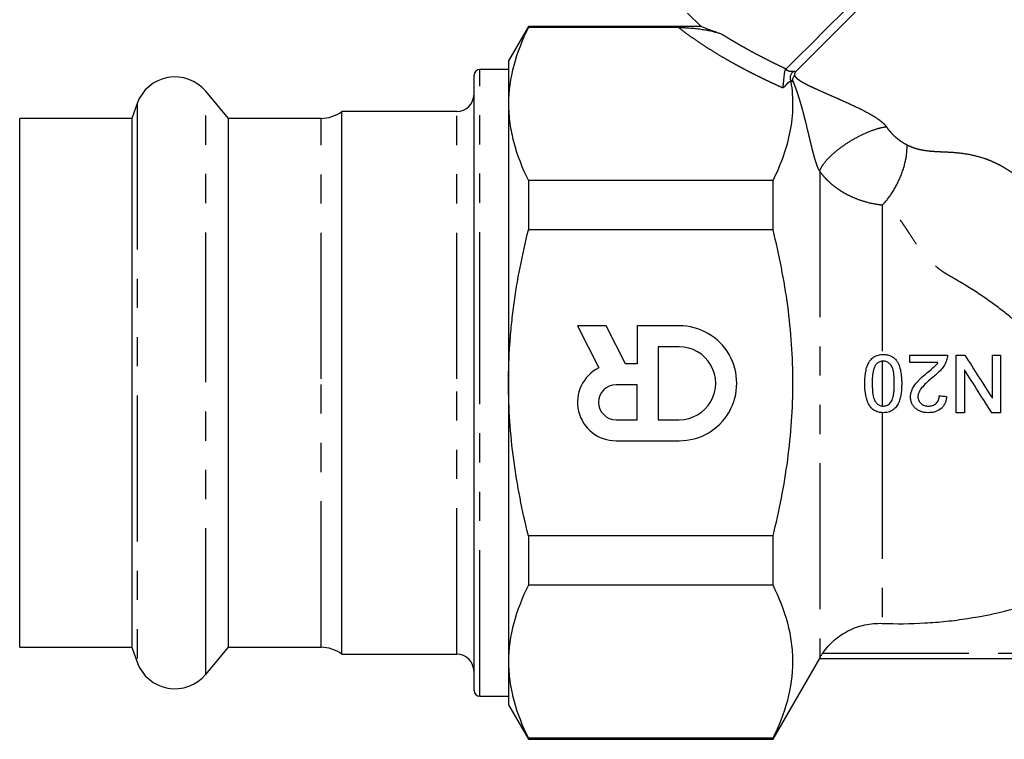
# Model space of a CAD drawing. Extents: x 8 to 415, y 75 to 287.
# Drawn here: x 286 to 329, y 180 to 212 of the extents above; entities that cross this region are included whole.
import ezdxf

# ---------------------------------------------------------------- set-up
doc = ezdxf.new("R2010")
doc.units = 0
doc.linetypes.add('PHANTOM', pattern=[12.7, 6.35, -1.27, 1.27, -1.27, 1.27, -1.27])
doc.layers.get('0').update_dxf_attribs({"linetype": 'CONTINUOUS'})

msp = doc.modelspace()

# ---------------------------------------------------------------- linework, layer by layer
at = {"color": 7, "linetype": 'CONTINUOUS'}
for p, q in [((315.503, 212.007), (316.096, 211.415)), ((308.584, 211.428), (307.718, 209.928)), ((316.102, 211.428), (308.584, 211.428)), ((308.584, 211.428), (308.584, 211.378)), ((315.109, 211.378), (308.584, 211.378)), ((307.718, 209.928), (307.718, 208.052)), ((307.718, 209.553), (306.468, 209.553)), ((306.218, 196.131), (306.218, 209.303)), ((295.544, 207.428), (294.558, 208.603)), ((291.573, 208.076), (291.337, 207.428)), ((307.718, 208.052), (307.718, 195.928)), ((305.468, 207.728), (300.468, 207.728)), ((300.468, 196.107), (300.468, 207.728)), ((291.337, 207.428), (286.468, 207.428)), ((286.468, 196.102), (286.468, 207.428)), ((291.337, 207.428), (291.337, 184.428)), ((299.568, 207.428), (295.544, 207.428)), ((295.544, 196.102), (295.544, 207.428)), ((308.584, 204.726), (308.584, 202.58)), ((319.217, 204.726), (308.584, 204.726)), ((319.217, 202.58), (319.217, 204.726)), ((319.217, 202.58), (308.584, 202.58)), ((311.957, 198.406), (310.717, 198.406)), ((310.717, 198.406), (311.647, 196.583)), ((312.797, 196.76), (311.957, 198.406)), ((315.139, 198.408), (313.309, 198.407)), ((313.309, 198.407), (313.31, 196.76)), ((315.139, 197.493), (314.224, 197.492)), ((314.224, 197.492), (314.226, 194.323)), ((325.163, 196.809), (325.163, 197.129)), ((327.182, 194.629), (327.182, 197.129)), ((328.752, 195.264), (328.752, 197.129)), ((329.105, 197.129), (329.105, 194.629)), ((313.31, 196.76), (312.797, 196.76)), ((327.534, 196.495), (327.534, 194.629)), ((286.468, 184.428), (286.468, 196.102)), ((295.544, 184.428), (295.544, 196.102)), ((300.468, 184.128), (300.468, 196.107)), ((306.218, 182.553), (306.218, 196.131)), ((307.718, 195.928), (307.718, 183.803)), ((313.31, 195.845), (312.395, 195.844)), ((313.311, 194.322), (313.31, 195.845)), ((312.396, 194.322), (313.311, 194.322)), ((314.226, 194.323), (315.141, 194.323)), ((312.396, 193.407), (315.141, 193.408)), ((308.584, 189.276), (308.584, 187.129)), ((319.217, 189.276), (308.584, 189.276)), ((319.217, 187.129), (319.217, 189.276)), ((319.217, 187.129), (308.584, 187.129)), ((286.468, 184.428), (291.337, 184.428)), ((291.337, 184.428), (291.573, 183.779)), ((294.558, 183.253), (295.544, 184.428)), ((295.544, 184.428), (299.568, 184.428)), ((300.468, 184.128), (305.468, 184.128)), ((307.718, 183.803), (307.718, 181.928)), ((319.217, 180.428), (321.264, 183.974)), ((352.204, 183.928), (321.231, 183.928)), ((306.468, 182.303), (307.718, 182.303)), ((307.718, 181.928), (308.584, 180.428)), ((319.217, 180.477), (308.584, 180.477)), ((308.584, 180.477), (308.584, 180.428)), ((308.584, 180.428), (319.217, 180.428)), ((319.217, 180.428), (319.217, 180.477))]:
    msp.add_line(p, q, dxfattribs=at)
at = {"color": 8, "linetype": 'PHANTOM'}
for p, q in [((306.468, 196.134), (306.468, 209.553)), ((294.558, 196.12), (294.558, 208.603)), ((291.573, 208.076), (291.573, 183.779)), ((305.468, 196.107), (305.468, 207.728)), ((299.568, 196.102), (299.568, 207.428)), ((321.247, 205.132), (321.247, 183.961)), ((323.962, 203.651), (323.962, 197.16)), ((323.962, 196.87), (323.962, 194.92)), ((294.558, 183.253), (294.558, 196.12)), ((299.568, 184.428), (299.568, 196.102)), ((305.468, 184.128), (305.468, 196.107)), ((306.468, 182.303), (306.468, 196.134)), ((323.962, 194.631), (323.962, 185.469)), ((321.38, 184.178), (352.06, 184.178))]:
    msp.add_line(p, q, dxfattribs=at)
at = {"color": 7, "linetype": 'CONTINUOUS', "flags": 128}
for points in [[(329.944, 219.731), (328.941, 218.728), (327.928, 217.715), (326.916, 216.703), (325.918, 215.705), (324.946, 214.733), (324.012, 213.799), (323.127, 212.914), (322.302, 212.089), (321.547, 211.334), (320.872, 210.658), (320.283, 210.07), (319.79, 209.576)], [(330.014, 219.27), (329.03, 218.286), (328.037, 217.293), (327.047, 216.304), (326.074, 215.33), (325.128, 214.384), (324.221, 213.478), (323.366, 212.622), (322.571, 211.828), (321.848, 211.105), (321.205, 210.461), (320.65, 209.906), (320.19, 209.446)]]:
    msp.add_lwpolyline(points, dxfattribs=at)
at = {"color": 7, "linetype": 'CONTINUOUS'}
for centre, radius, start, end in [((306.468, 209.303), 0.25, 90, 180), ((293.218, 207.478), 1.75, 40, 160), ((305.468, 208.478), 0.75, 270, 0), ((299.568, 208.928), 1.5, 270, 306.8699), ((315.14, 195.908), 2.5, 270.025, 90.025), ((315.14, 195.908), 1.585, 270.025, 90.025), ((312.395, 195.083), 1.676, 116.5075, 270.025), ((312.395, 195.083), 0.761, 90.025, 270.025), ((299.568, 182.928), 1.5, 53.1301, 90), ((305.468, 183.378), 0.75, 0, 90), ((293.218, 184.378), 1.75, 200, 320), ((306.468, 182.553), 0.25, 180, 270)]:
    msp.add_arc(centre, radius, start, end, dxfattribs=at)
for points, knots in [([(308.584, 211.378), (308.312, 210.83), (308.094, 210.279), (307.797, 209.171), (307.718, 208.613), (307.718, 208.052)], [0, 0, 0, 0, 0.5, 0.5, 1, 1, 1, 1]), ([(315.109, 211.378), (315.122, 211.378), (315.15, 211.378), (315.193, 211.377), (315.237, 211.376), (315.284, 211.375), (315.334, 211.373), (315.385, 211.371), (315.467, 211.367), (315.58, 211.36), (315.754, 211.346), (315.965, 211.323), (316.193, 211.291), (316.413, 211.252), (316.594, 211.211), (316.748, 211.17), (316.871, 211.133), (316.947, 211.106), (316.984, 211.093)], [0, 0, 0, 0, 0.014331, 0.029674, 0.046188, 0.064, 0.08321, 0.1039, 0.126134, 0.184946, 0.251642, 0.368175, 0.500782, 0.622279, 0.74992, 0.836071, 0.919406, 1, 1, 1, 1]), ([(316.102, 211.421), (316.1, 211.421), (316.097, 211.423), (316.319, 211.34), (316.723, 211.19), (316.984, 211.093)], [0, 0, 0, 0, 0.1732225, 0.465311, 1, 1, 1, 1]), ([(319.64, 208.75), (319.642, 208.759), (319.647, 208.783), (319.656, 208.835), (319.667, 208.914), (319.68, 209.014), (319.691, 209.133), (319.704, 209.253), (319.715, 209.359), (319.725, 209.433), (319.734, 209.481), (319.743, 209.517), (319.752, 209.542), (319.762, 209.552), (319.766, 209.556)], [0, 0, 0, 0, 0.055856, 0.138339, 0.249814, 0.39117, 0.49881, 0.631832, 0.748682, 0.812921, 0.874283, 0.922447, 0.963726, 1, 1, 1, 1]), ([(319.79, 209.576), (319.786, 209.573), (319.779, 209.566), (319.771, 209.56), (319.766, 209.556)], [0, 0, 0, 0, 0.4920827, 1, 1, 1, 1]), ([(319.986, 209.09), (319.983, 209.099), (319.978, 209.116), (319.973, 209.146), (319.97, 209.177), (319.971, 209.218), (319.98, 209.272), (320, 209.331), (320.028, 209.385), (320.064, 209.433), (320.102, 209.468), (320.128, 209.481), (320.138, 209.486)], [0, 0, 0, 0, 0.063856, 0.126913, 0.189119, 0.250207, 0.369837, 0.499902, 0.608295, 0.749941, 0.904324, 1, 1, 1, 1]), ([(320.19, 209.446), (320.186, 209.441), (320.177, 209.431), (320.167, 209.412), (320.159, 209.389), (320.153, 209.363), (320.149, 209.333), (320.149, 209.311), (320.148, 209.3)], [0, 0, 0, 0, 0.141124, 0.291533, 0.452025, 0.623255, 0.805764, 1, 1, 1, 1]), ([(319.217, 204.726), (319.567, 205.432), (319.827, 206.143), (320.036, 207.218), (320.075, 207.577), (320.085, 208.119), (320.08, 208.3), (320.055, 208.663), (320.034, 208.845), (320.005, 209.027)], [0, 0, 0, 0, 0.5, 0.5, 0.75, 0.75, 0.875, 0.875, 1, 1, 1, 1]), ([(319.986, 209.09), (319.989, 209.082), (319.995, 209.066), (320.001, 209.044), (320.004, 209.033), (320.005, 209.027)], [0, 0, 0, 0, 0.3373616, 0.6681789, 1, 1, 1, 1]), ([(320.1, 209.011), (320.098, 209.017), (320.093, 209.029), (320.087, 209.052), (320.079, 209.086), (320.077, 209.128), (320.084, 209.173), (320.103, 209.214), (320.128, 209.247), (320.149, 209.274), (320.148, 209.291), (320.148, 209.3)], [0, 0, 0, 0, 0.059531, 0.125061, 0.250042, 0.3837, 0.500068, 0.629689, 0.749651, 0.864401, 1, 1, 1, 1]), ([(307.718, 208.052), (307.718, 207.773), (307.737, 207.494), (307.814, 206.933), (307.872, 206.654), (308.095, 205.821), (308.313, 205.271), (308.584, 204.726)], [0, 0, 0, 0, 0.25, 0.25, 0.5, 0.5, 1, 1, 1, 1]), ([(307.718, 195.928), (307.718, 196.486), (307.737, 197.045), (307.795, 197.884), (307.819, 198.165), (307.876, 198.725), (307.909, 199.006), (308.097, 200.402), (308.316, 201.498), (308.584, 202.58)], [0, 0, 0, 0, 0.25, 0.25, 0.375, 0.375, 0.5, 0.5, 1, 1, 1, 1]), ([(319.217, 189.276), (319.485, 190.359), (319.704, 191.457), (319.929, 193.135), (319.987, 193.695), (320.063, 194.813), (320.083, 195.372), (320.083, 197.046), (320.004, 198.16), (319.781, 199.829), (319.688, 200.386), (319.473, 201.491), (319.351, 202.038), (319.217, 202.58)], [0, 0, 0, 0, 0.25, 0.25, 0.375, 0.375, 0.5, 0.5, 0.75, 0.75, 0.875, 0.875, 1, 1, 1, 1]), ([(323.207, 195.896), (323.209, 196.037), (323.213, 196.178), (323.243, 196.385), (323.254, 196.454), (323.289, 196.591), (323.312, 196.659), (323.368, 196.789), (323.404, 196.85), (323.491, 196.964), (323.543, 197.013), (323.662, 197.092), (323.728, 197.119), (323.832, 197.145), (323.867, 197.152), (323.937, 197.16), (323.973, 197.161), (324.009, 197.161)], [0, 0, 0, 0, 0.25, 0.25, 0.375, 0.375, 0.5, 0.5, 0.625, 0.625, 0.75, 0.75, 0.875, 0.875, 0.9375, 0.9375, 1, 1, 1, 1]), ([(324.009, 197.161), (324.061, 197.16), (324.114, 197.157), (324.218, 197.139), (324.268, 197.125), (324.365, 197.086), (324.411, 197.059), (324.474, 197.012), (324.494, 196.996), (324.532, 196.96), (324.55, 196.94), (324.567, 196.92)], [0, 0, 0, 0, 0.25, 0.25, 0.5, 0.5, 0.75, 0.75, 0.875, 0.875, 1, 1, 1, 1]), ([(324.567, 196.92), (324.593, 196.884), (324.618, 196.847), (324.659, 196.769), (324.677, 196.728), (324.725, 196.605), (324.748, 196.518), (324.782, 196.343), (324.793, 196.254), (324.807, 196.075), (324.809, 195.986), (324.81, 195.896)], [0, 0, 0, 0, 0.125, 0.125, 0.25, 0.25, 0.5, 0.5, 0.75, 0.75, 1, 1, 1, 1]), ([(325.163, 197.129), (325.434, 197.129), (325.707, 197.129), (326.251, 197.129), (326.525, 197.129), (326.797, 197.129)], [0, 0, 0, 0, 0.5, 0.5, 1, 1, 1, 1]), ([(326.764, 196.907), (326.75, 196.87), (326.737, 196.834), (326.705, 196.764), (326.686, 196.731), (326.627, 196.632), (326.582, 196.569), (326.428, 196.393), (326.31, 196.291), (326.187, 196.194)], [0, 0, 0, 0, 0.125, 0.125, 0.25, 0.25, 0.5, 0.5, 1, 1, 1, 1]), ([(326.797, 197.129), (326.797, 197.092), (326.796, 197.054), (326.785, 196.979), (326.775, 196.943), (326.764, 196.907)], [0, 0, 0, 0, 0.5, 0.5, 1, 1, 1, 1]), ([(324.009, 196.873), (323.983, 196.872), (323.958, 196.871), (323.908, 196.862), (323.884, 196.854), (323.813, 196.825), (323.771, 196.796), (323.696, 196.727), (323.664, 196.687), (323.615, 196.597), (323.599, 196.549), (323.559, 196.402), (323.547, 196.301), (323.53, 196.098), (323.529, 195.997), (323.528, 195.895)], [0, 0, 0, 0, 0.0625, 0.0625, 0.125, 0.125, 0.25, 0.25, 0.375, 0.375, 0.5, 0.5, 0.75, 0.75, 1, 1, 1, 1]), ([(324.489, 195.895), (324.489, 195.997), (324.487, 196.098), (324.471, 196.301), (324.459, 196.402), (324.419, 196.549), (324.403, 196.597), (324.354, 196.687), (324.321, 196.726), (324.248, 196.795), (324.205, 196.825), (324.135, 196.854), (324.11, 196.861), (324.06, 196.871), (324.034, 196.872), (324.009, 196.873)], [0, 0, 0, 0, 0.25, 0.25, 0.5, 0.5, 0.625, 0.625, 0.75, 0.75, 0.875, 0.875, 0.9375, 0.9375, 1, 1, 1, 1]), ([(326.386, 196.809), (326.181, 196.809), (325.977, 196.809), (325.569, 196.809), (325.366, 196.809), (325.163, 196.809)], [0, 0, 0, 0, 0.5, 0.5, 1, 1, 1, 1]), ([(325.888, 196.345), (325.977, 196.417), (326.064, 196.49), (326.194, 196.601), (326.237, 196.638), (326.317, 196.718), (326.352, 196.763), (326.386, 196.809)], [0, 0, 0, 0, 0.5, 0.5, 0.75, 0.75, 1, 1, 1, 1]), ([(325.195, 195.319), (325.195, 195.346), (325.196, 195.373), (325.201, 195.426), (325.205, 195.452), (325.222, 195.53), (325.238, 195.581), (325.3, 195.73), (325.36, 195.819), (325.46, 195.944), (325.496, 195.983), (325.571, 196.059), (325.609, 196.097), (325.726, 196.206), (325.807, 196.276), (325.888, 196.345)], [0, 0, 0, 0, 0.0625, 0.0625, 0.125, 0.125, 0.25, 0.25, 0.5, 0.5, 0.625, 0.625, 0.75, 0.75, 1, 1, 1, 1]), ([(326.187, 196.194), (326.043, 196.073), (325.901, 195.949), (325.705, 195.744), (325.643, 195.674), (325.572, 195.551), (325.552, 195.508), (325.53, 195.44), (325.525, 195.417), (325.517, 195.37), (325.516, 195.346), (325.515, 195.322)], [0, 0, 0, 0, 0.5, 0.5, 0.75, 0.75, 0.875, 0.875, 0.9375, 0.9375, 1, 1, 1, 1]), ([(308.584, 189.276), (308.449, 189.82), (308.326, 190.37), (308.111, 191.478), (308.019, 192.032), (307.796, 193.697), (307.718, 194.811), (307.718, 195.928)], [0, 0, 0, 0, 0.25, 0.25, 0.5, 0.5, 1, 1, 1, 1]), ([(324.009, 194.629), (323.973, 194.63), (323.938, 194.631), (323.868, 194.639), (323.833, 194.646), (323.731, 194.673), (323.664, 194.7), (323.544, 194.776), (323.49, 194.824), (323.405, 194.937), (323.372, 195.002), (323.288, 195.196), (323.25, 195.335), (323.213, 195.614), (323.209, 195.755), (323.207, 195.896)], [0, 0, 0, 0, 0.0625, 0.0625, 0.125, 0.125, 0.25, 0.25, 0.375, 0.375, 0.5, 0.5, 0.75, 0.75, 1, 1, 1, 1]), ([(323.528, 195.895), (323.529, 195.793), (323.531, 195.692), (323.547, 195.489), (323.56, 195.388), (323.6, 195.24), (323.616, 195.192), (323.665, 195.103), (323.698, 195.062), (323.772, 194.992), (323.815, 194.964), (323.887, 194.935), (323.911, 194.928), (323.961, 194.92), (323.987, 194.919), (324.012, 194.918)], [0, 0, 0, 0, 0.25, 0.25, 0.5, 0.5, 0.625, 0.625, 0.75, 0.75, 0.875, 0.875, 0.9375, 0.9375, 1, 1, 1, 1]), ([(324.81, 195.896), (324.809, 195.826), (324.808, 195.755), (324.801, 195.615), (324.794, 195.545), (324.775, 195.407), (324.763, 195.338), (324.729, 195.203), (324.707, 195.135), (324.65, 195.004), (324.614, 194.942), (324.528, 194.829), (324.476, 194.779), (324.386, 194.72), (324.355, 194.703), (324.29, 194.674), (324.256, 194.664), (324.187, 194.646), (324.151, 194.639), (324.08, 194.631), (324.045, 194.63), (324.009, 194.629)], [0, 0, 0, 0, 0.125, 0.125, 0.25, 0.25, 0.375, 0.375, 0.5, 0.5, 0.625, 0.625, 0.75, 0.75, 0.8125, 0.8125, 0.875, 0.875, 0.9375, 0.9375, 1, 1, 1, 1]), ([(324.345, 195.089), (324.363, 195.119), (324.38, 195.149), (324.406, 195.212), (324.416, 195.245), (324.444, 195.344), (324.457, 195.412), (324.475, 195.549), (324.481, 195.618), (324.488, 195.757), (324.489, 195.826), (324.489, 195.895)], [0, 0, 0, 0, 0.125, 0.125, 0.25, 0.25, 0.5, 0.5, 0.75, 0.75, 1, 1, 1, 1]), ([(325.964, 194.629), (325.915, 194.63), (325.867, 194.632), (325.772, 194.645), (325.725, 194.654), (325.633, 194.682), (325.587, 194.701), (325.502, 194.746), (325.463, 194.774), (325.389, 194.838), (325.356, 194.873), (325.298, 194.95), (325.272, 194.992), (325.232, 195.08), (325.218, 195.126), (325.204, 195.198), (325.2, 195.222), (325.196, 195.271), (325.195, 195.295), (325.195, 195.319)], [0, 0, 0, 0, 0.125, 0.125, 0.25, 0.25, 0.375, 0.375, 0.5, 0.5, 0.625, 0.625, 0.75, 0.75, 0.875, 0.875, 0.9375, 0.9375, 1, 1, 1, 1]), ([(325.515, 195.322), (325.516, 195.294), (325.518, 195.266), (325.529, 195.21), (325.538, 195.183), (325.574, 195.106), (325.611, 195.061), (325.675, 195.005), (325.699, 194.989), (325.749, 194.961), (325.775, 194.95), (325.829, 194.933), (325.857, 194.927), (325.914, 194.92), (325.942, 194.918), (325.971, 194.918)], [0, 0, 0, 0, 0.125, 0.125, 0.25, 0.25, 0.5, 0.5, 0.625, 0.625, 0.75, 0.75, 0.875, 0.875, 1, 1, 1, 1]), ([(326.765, 195.334), (326.759, 195.285), (326.753, 195.236), (326.731, 195.14), (326.715, 195.093), (326.676, 195.001), (326.652, 194.957), (326.594, 194.877), (326.559, 194.839), (326.446, 194.742), (326.354, 194.696), (326.212, 194.654), (326.163, 194.645), (326.064, 194.632), (326.014, 194.63), (325.964, 194.629)], [0, 0, 0, 0, 0.125, 0.125, 0.25, 0.25, 0.375, 0.375, 0.5, 0.5, 0.75, 0.75, 0.875, 0.875, 1, 1, 1, 1]), ([(325.971, 194.918), (326.032, 194.919), (326.093, 194.924), (326.209, 194.961), (326.264, 194.991), (326.333, 195.054), (326.354, 195.077), (326.388, 195.127), (326.402, 195.155), (326.424, 195.213), (326.432, 195.243), (326.442, 195.304), (326.444, 195.335), (326.445, 195.366)], [0, 0, 0, 0, 0.25, 0.25, 0.5, 0.5, 0.625, 0.625, 0.75, 0.75, 0.875, 0.875, 1, 1, 1, 1]), ([(324.012, 194.918), (324.045, 194.919), (324.077, 194.921), (324.14, 194.935), (324.171, 194.947), (324.228, 194.977), (324.255, 194.995), (324.304, 195.039), (324.324, 195.064), (324.345, 195.089)], [0, 0, 0, 0, 0.25, 0.25, 0.5, 0.5, 0.75, 0.75, 1, 1, 1, 1]), ([(323.962, 185.469), (324.579, 185.445), (325.197, 185.451), (326.125, 185.503), (326.435, 185.528), (327.054, 185.593), (327.365, 185.633), (328.911, 185.871), (330.111, 186.176), (331.856, 186.802), (332.429, 187.038), (333.556, 187.568), (334.112, 187.863), (335.715, 188.816), (336.712, 189.546), (337.636, 190.371)], [0, 0, 0, 0, 0.125, 0.125, 0.1875, 0.1875, 0.25, 0.25, 0.5, 0.5, 0.625, 0.625, 0.75, 0.75, 1, 1, 1, 1]), ([(308.584, 187.129), (308.312, 186.581), (308.094, 186.03), (307.797, 184.922), (307.718, 184.365), (307.718, 183.803)], [0, 0, 0, 0, 0.5, 0.5, 1, 1, 1, 1]), ([(319.217, 180.477), (319.487, 181.024), (319.705, 181.572), (320.002, 182.676), (320.082, 183.232), (320.083, 184.071), (320.064, 184.351), (319.988, 184.914), (319.931, 185.194), (319.707, 186.03), (319.488, 186.582), (319.217, 187.129)], [0, 0, 0, 0, 0.25, 0.25, 0.5, 0.5, 0.625, 0.625, 0.75, 0.75, 1, 1, 1, 1]), ([(321.38, 184.178), (321.523, 184.385), (321.689, 184.57), (321.974, 184.818), (322.075, 184.895), (322.283, 185.035), (322.391, 185.097), (322.726, 185.265), (322.966, 185.351), (323.335, 185.43), (323.461, 185.449), (323.712, 185.471), (323.837, 185.474), (323.962, 185.469)], [0, 0, 0, 0, 0.25, 0.25, 0.375, 0.375, 0.5, 0.5, 0.75, 0.75, 0.875, 0.875, 1, 1, 1, 1]), ([(321.247, 183.961), (321.26, 183.985), (321.279, 184.019), (321.325, 184.095), (321.352, 184.137), (321.38, 184.178)], [0, 0, 0, 0, 0.5, 0.5, 1, 1, 1, 1]), ([(307.718, 183.803), (307.718, 183.525), (307.737, 183.245), (307.814, 182.684), (307.872, 182.405), (308.095, 181.572), (308.313, 181.023), (308.584, 180.477)], [0, 0, 0, 0, 0.25, 0.25, 0.5, 0.5, 1, 1, 1, 1])]:
    msp.add_open_spline(points, degree=3, knots=knots, dxfattribs=at)
at = {"color": 8, "linetype": 'PHANTOM'}
for points, knots in [([(319.64, 208.75), (319.539, 208.795), (319.338, 208.886), (319.043, 209.025), (318.753, 209.164), (318.468, 209.305), (318.189, 209.446), (317.916, 209.589), (317.649, 209.733), (317.387, 209.878), (317.089, 210.049), (316.757, 210.245), (316.397, 210.469), (316.052, 210.694), (315.723, 210.92), (315.407, 211.147), (315.208, 211.302), (315.109, 211.378)], [0, 0, 0, 0, 0.058571, 0.116757, 0.174569, 0.232016, 0.289111, 0.345865, 0.402289, 0.458396, 0.514197, 0.597696, 0.68012, 0.761516, 0.841928, 0.921406, 1, 1, 1, 1]), ([(316.984, 211.093), (317.056, 211.048), (317.202, 210.958), (317.426, 210.823), (317.658, 210.687), (317.897, 210.55), (318.144, 210.412), (318.399, 210.274), (318.661, 210.135), (318.932, 209.996), (319.21, 209.856), (319.496, 209.716), (319.691, 209.623), (319.79, 209.576)], [0, 0, 0, 0, 0.083371, 0.16824, 0.254612, 0.342489, 0.431873, 0.522769, 0.615178, 0.709104, 0.804547, 0.901512, 1, 1, 1, 1]), ([(319.768, 209.555), (319.786, 209.545), (319.814, 209.529), (319.854, 209.508), (319.887, 209.495), (319.918, 209.486), (319.944, 209.481), (319.973, 209.482), (320.009, 209.483), (320.067, 209.484), (320.112, 209.486), (320.138, 209.486)], [0, 0, 0, 0, 0.228057, 0.373581, 0.484273, 0.570717, 0.636103, 0.667497, 0.738558, 0.849392, 1, 1, 1, 1]), ([(320.005, 209.027), (319.995, 209.027), (319.979, 209.026), (319.953, 209.023), (319.931, 209.014), (319.9, 208.996), (319.861, 208.965), (319.819, 208.921), (319.774, 208.873), (319.732, 208.825), (319.692, 208.783), (319.656, 208.76), (319.64, 208.75)], [0, 0, 0, 0, 0.041875, 0.072646, 0.113967, 0.165686, 0.276445, 0.434234, 0.589433, 0.744632, 0.885848, 1, 1, 1, 1]), ([(320.1, 209.011), (320.1, 209.007), (320.101, 209), (320.089, 209.009), (320.071, 209.024), (320.039, 209.049), (320.012, 209.07), (319.996, 209.083)], [0, 0, 0, 0, 0.084831, 0.155491, 0.29633, 0.5779, 1, 1, 1, 1]), ([(321.247, 205.132), (321.241, 205.143), (321.228, 205.165), (321.208, 205.202), (321.189, 205.243), (321.17, 205.286), (321.15, 205.333), (321.131, 205.384), (321.094, 205.485), (321.042, 205.648), (320.98, 205.87), (320.915, 206.121), (320.855, 206.368), (320.787, 206.654), (320.705, 207), (320.611, 207.382), (320.526, 207.71), (320.46, 207.95), (320.41, 208.122), (320.366, 208.271), (320.327, 208.397), (320.29, 208.512), (320.254, 208.618), (320.22, 208.714), (320.188, 208.801), (320.158, 208.878), (320.129, 208.947), (320.109, 208.991), (320.1, 209.011)], [0, 0, 0, 0, 0.008014, 0.016427, 0.025344, 0.034857, 0.045041, 0.055961, 0.06767, 0.110605, 0.164591, 0.220727, 0.290542, 0.347472, 0.439502, 0.562043, 0.657263, 0.712942, 0.764594, 0.803098, 0.838514, 0.87082, 0.900006, 0.926073, 0.949037, 0.968943, 0.985876, 1, 1, 1, 1]), ([(320.148, 209.3), (320.157, 209.288), (320.172, 209.264), (320.193, 209.233), (320.214, 209.205), (320.238, 209.18), (320.268, 209.154), (320.302, 209.127), (320.363, 209.083), (320.464, 209.02), (320.614, 208.937), (320.759, 208.862), (320.923, 208.784), (321.13, 208.687), (321.428, 208.553), (321.766, 208.406), (322.227, 208.206), (322.761, 207.966), (323.284, 207.704), (323.639, 207.495), (323.821, 207.372), (323.937, 207.281), (324.003, 207.224), (324.059, 207.169), (324.106, 207.116), (324.131, 207.08), (324.143, 207.063)], [0, 0, 0, 0, 0.0093981, 0.01812, 0.0236238, 0.0301089, 0.0375011, 0.0460023, 0.0557458, 0.0838293, 0.1222196, 0.1711262, 0.1966012, 0.2500992, 0.3316206, 0.4262809, 0.5054362, 0.6750368, 0.813614, 0.8744369, 0.9249553, 0.9432627, 0.959742, 0.974542, 0.9878679, 1, 1, 1, 1]), ([(321.247, 205.132), (321.266, 205.197), (321.301, 205.273), (321.409, 205.445), (321.484, 205.542), (321.676, 205.751), (321.793, 205.863), (322.065, 206.09), (322.22, 206.206), (322.546, 206.424), (322.719, 206.526), (323.058, 206.707), (323.225, 206.785), (323.536, 206.911), (323.68, 206.96), (323.935, 207.03), (324.047, 207.052), (324.143, 207.063)], [0, 0, 0, 0, 0.125, 0.125, 0.25, 0.25, 0.375, 0.375, 0.5, 0.5, 0.625, 0.625, 0.75, 0.75, 0.875, 0.875, 1, 1, 1, 1]), ([(324.143, 207.063), (324.155, 207.045), (324.179, 207.009), (324.219, 206.954), (324.261, 206.901), (324.307, 206.847), (324.355, 206.794), (324.407, 206.741), (324.476, 206.673), (324.565, 206.594), (324.677, 206.504), (324.794, 206.421), (324.916, 206.343), (324.998, 206.3), (325.039, 206.278)], [0, 0, 0, 0, 0.055192, 0.11086, 0.167234, 0.224533, 0.282967, 0.342734, 0.404019, 0.517707, 0.633819, 0.755983, 0.877698, 1, 1, 1, 1]), ([(323.962, 203.651), (324.099, 203.786), (324.245, 203.964), (324.524, 204.391), (324.655, 204.64), (324.866, 205.155), (324.945, 205.418), (325.036, 205.893), (325.05, 206.105), (325.039, 206.278)], [0, 0, 0, 0, 0.25, 0.25, 0.5, 0.5, 0.75, 0.75, 1, 1, 1, 1]), ([(325.039, 206.278), (325.063, 206.266), (325.112, 206.242), (325.187, 206.208), (325.263, 206.178), (325.34, 206.149), (325.419, 206.123), (325.498, 206.1), (325.633, 206.066), (325.837, 206.029), (326.102, 206.001), (326.379, 205.984), (326.747, 205.968), (327.228, 205.944), (327.824, 205.857), (328.318, 205.725), (328.682, 205.586), (328.933, 205.472), (329.179, 205.343), (329.419, 205.198), (329.625, 205.054), (329.8, 204.924), (329.948, 204.814), (330.094, 204.703), (330.24, 204.592), (330.385, 204.48), (330.529, 204.367), (330.673, 204.254), (330.815, 204.14), (330.956, 204.025), (331.097, 203.91), (331.237, 203.794), (331.375, 203.678), (331.513, 203.561), (331.65, 203.443), (331.786, 203.325), (331.921, 203.206), (332.055, 203.087), (332.189, 202.966), (332.321, 202.846), (332.452, 202.724), (332.583, 202.602), (332.712, 202.479), (332.841, 202.356), (332.969, 202.232), (333.096, 202.107), (333.221, 201.982), (333.346, 201.856), (333.47, 201.729), (333.593, 201.602), (333.715, 201.474), (333.837, 201.346), (333.957, 201.216), (334.206, 200.945), (334.577, 200.528), (335.055, 199.958), (335.513, 199.381), (335.893, 198.873), (336.203, 198.438), (336.45, 198.08), (336.688, 197.721), (336.918, 197.361), (337.141, 197), (337.355, 196.638), (337.527, 196.341), (337.653, 196.107), (337.736, 195.936), (337.811, 195.764), (337.879, 195.592), (337.939, 195.418), (337.992, 195.244), (338.038, 195.069), (338.076, 194.893), (338.108, 194.718), (338.133, 194.542), (338.152, 194.366), (338.164, 194.191), (338.17, 194.016), (338.17, 193.818), (338.161, 193.589), (338.144, 193.341), (338.126, 193.095), (338.112, 192.891), (338.105, 192.718), (338.107, 192.575), (338.116, 192.438), (338.131, 192.307), (338.153, 192.181), (338.181, 192.06), (338.205, 191.98), (338.217, 191.941)], [0, 0, 0, 0, 0.003868, 0.007803, 0.011812, 0.015902, 0.020079, 0.02435, 0.028721, 0.041769, 0.057693, 0.072545, 0.08756, 0.117708, 0.148869, 0.177464, 0.189968, 0.202338, 0.214645, 0.22696, 0.239356, 0.247378, 0.255381, 0.263365, 0.27133, 0.279277, 0.287205, 0.295116, 0.30301, 0.310888, 0.318749, 0.326594, 0.334423, 0.342238, 0.350039, 0.357825, 0.365597, 0.373357, 0.381103, 0.388838, 0.396561, 0.404272, 0.411972, 0.419662, 0.427342, 0.435013, 0.442674, 0.450327, 0.457972, 0.465609, 0.473239, 0.480862, 0.488479, 0.49609, 0.528565, 0.560723, 0.592605, 0.624253, 0.643347, 0.662313, 0.681161, 0.699902, 0.718546, 0.737103, 0.755585, 0.764156, 0.772702, 0.781245, 0.789808, 0.798414, 0.807084, 0.815841, 0.824705, 0.833697, 0.842836, 0.852141, 0.861629, 0.871317, 0.881221, 0.895341, 0.91178, 0.926835, 0.941825, 0.951542, 0.960771, 0.96952, 0.977803, 0.985633, 0.993025, 1, 1, 1, 1]), ([(323.962, 203.651), (323.949, 203.653), (323.91, 203.657), (323.661, 203.688), (323.268, 203.77), (322.828, 203.926), (322.519, 204.067), (322.282, 204.195), (322.062, 204.335), (321.861, 204.483), (321.678, 204.638), (321.515, 204.799), (321.37, 204.963), (321.288, 205.076), (321.247, 205.132)], [0, 0, 0, 0, 0.011509, 0.035959, 0.23123, 0.374433, 0.459472, 0.542541, 0.623649, 0.702801, 0.780004, 0.855265, 0.928593, 1, 1, 1, 1]), ([(331.268, 197.129), (331.216, 197.187), (331.113, 197.302), (330.953, 197.473), (330.789, 197.644), (330.619, 197.815), (330.445, 197.985), (330.265, 198.154), (330.08, 198.323), (329.891, 198.49), (329.696, 198.657), (329.25, 199.025), (328.5, 199.589), (327.726, 200.09), (327.222, 200.388), (327.035, 200.497), (326.873, 200.587), (326.74, 200.663), (326.636, 200.73), (326.533, 200.802), (326.43, 200.88), (326.26, 201.017), (326.032, 201.23), (325.761, 201.536), (325.465, 201.925), (325.234, 202.282), (325.047, 202.574), (324.936, 202.741), (324.807, 202.928), (324.658, 203.123), (324.492, 203.302), (324.349, 203.426), (324.226, 203.514), (324.098, 203.59), (324.007, 203.631), (323.962, 203.651)], [0, 0, 0, 0, 0.022217, 0.044695, 0.067441, 0.090459, 0.113752, 0.137326, 0.161185, 0.185331, 0.209769, 0.234502, 0.350649, 0.477767, 0.498429, 0.519209, 0.540104, 0.551685, 0.563605, 0.575891, 0.588568, 0.601657, 0.640196, 0.682115, 0.727821, 0.795558, 0.82331, 0.846654, 0.865025, 0.902781, 0.933256, 0.95107, 0.968051, 0.984317, 1, 1, 1, 1])]:
    msp.add_open_spline(points, degree=3, knots=knots, dxfattribs=at)
for points in [[(320.138, 209.486), (320.155, 209.473), (320.173, 209.46), (320.19, 209.446)], [(319.996, 209.083), (319.992, 209.085), (319.989, 209.088), (319.986, 209.09)]]:
    msp.add_open_spline(points, degree=3, dxfattribs=at)
at = {"color": 7, "linetype": 'CONTINUOUS'}
for points in [[(327.182, 197.129), (327.244, 197.129), (327.368, 197.129), (327.492, 197.129), (327.554, 197.129)], [(327.554, 197.129), (327.956, 196.503), (328.356, 195.881), (328.752, 195.264)], [(328.752, 197.129), (328.811, 197.129), (328.929, 197.129), (329.046, 197.129), (329.105, 197.129)], [(328.732, 194.629), (328.338, 195.244), (327.938, 195.866), (327.534, 196.495)], [(326.445, 195.366), (326.552, 195.356), (326.658, 195.345), (326.765, 195.334)], [(327.534, 194.629), (327.476, 194.629), (327.358, 194.629), (327.241, 194.629), (327.182, 194.629)], [(329.105, 194.629), (329.043, 194.629), (328.919, 194.629), (328.794, 194.629), (328.732, 194.629)], [(321.231, 183.928), (321.23, 183.928), (321.236, 183.94), (321.247, 183.961)]]:
    msp.add_open_spline(points, degree=3, dxfattribs=at)

doc.saveas('drawing.dxf')
